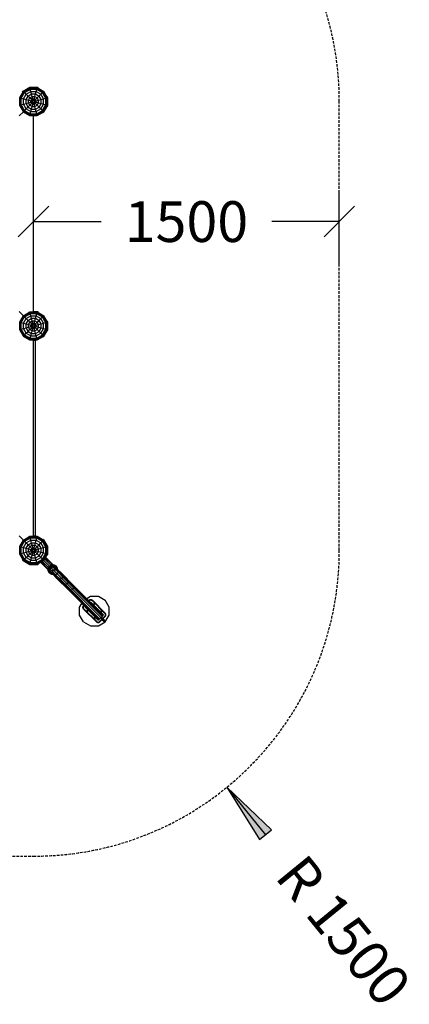
# Model space of a CAD drawing. Extents: x 0 to 29700, y 0 to 21000.
# Drawn here: x 17310 to 19221, y 7657 to 12484 of the extents above; entities that cross this region are included whole.
import ezdxf
from ezdxf.enums import TextEntityAlignment as Align

# ---------------------------------------------------------------- set-up
doc = ezdxf.new("R2010")
doc.units = 0
doc.linetypes.add('DASHED', pattern=[19.05, 12.7, -6.35])
for name, color, linetype in [('1', 7, 'Continuous'), ('BEMAßUNG', 7, 'Continuous'), ('FORMTEIL', 7, 'Continuous'), ('HILFSBAUTEIL', 7, 'Continuous'), ('PLATTE', 9, 'Continuous'), ('STAB', 7, 'Continuous')]:
    doc.layers.add(name, color=color, linetype=linetype)
doc.styles.add('ARIAL', font='arial.ttf')

# ---------------------------------------------------------------- blocks, each defined once
blk = doc.blocks.new('LONGARROW')
at = {"linetype": 'Continuous'}
blk.add_hatch(color=0, dxfattribs=at).paths.add_polyline_path([(0, 0), (50.8, -6.35), (50.8, 6.35)])
at = {"color": 0, "linetype": 'Continuous'}
blk.add_lwpolyline([(0, 0), (50.8, -6.35), (50.8, 6.35), (0, 0)], dxfattribs=at)
blk = doc.blocks.new('SLASH')
at = {"color": 0, "linetype": 'Continuous'}
blk.add_line((-12.7, -12.7), (12.7, 12.7), dxfattribs=at)

msp = doc.modelspace()

# ---------------------------------------------------------------- linework, layer by layer
at = {"layer": '1', "color": 5, "linetype": 'DASHED'}
msp.add_lwpolyline([(17377.7, 8383.1, 0.414213), (18877.7, 9883.1), (18877.7, 12083.1, 0.414213), (17377.7, 13583.1), (15177.7, 13583.1, 0.353431), (13711.2, 12398.5, 0.318527), (12707.7, 10983.1), (12707.7, 9883.1, 0.414215), (14207.7, 8383.1)], format="xyb", close=True, dxfattribs=at)
at = {"layer": 'BEMAßUNG', "color": 7, "linetype": 'Continuous'}
for p, q in [((18877.7, 11283.1), (18877.7, 11644.4)), ((17377.7, 11494.4), (17709.1, 11494.4)), ((18877.7, 11494.4), (18546.2, 11494.4)), ((18326, 8720.9), (18515.6, 8488.4))]:
    msp.add_line(p, q, dxfattribs=at)
at = {"layer": 'FORMTEIL'}
for p, q in [((17323.6, 12128.9), (17326.6, 12134.1)), ((17323.6, 12128.9), (17325, 12128.1)), ((17326.6, 12134.1), (17359, 12152.8)), ((17359, 12152.8), (17396.4, 12152.8)), ((17396.4, 12152.8), (17401.6, 12149.8)), ((17400.7, 12148.4), (17401.6, 12149.8)), ((17443, 12106.1), (17444.4, 12107)), ((17447.4, 12101.8), (17444.4, 12107)), ((17447.4, 12064.4), (17447.4, 12101.8)), ((17423.5, 12029), (17422.7, 12030.4)), ((17423.5, 12029), (17428.7, 12032)), ((17428.7, 12032), (17447.4, 12064.4)), ((17377.7, 11052.8), (17396.4, 11052.8)), ((17396.4, 11052.8), (17401.6, 11049.8)), ((17400.7, 11048.4), (17401.6, 11049.8)), ((17428.7, 10932), (17447.4, 10964.4)), ((17443, 11006.1), (17444.4, 11007)), ((17447.4, 11001.8), (17444.4, 11007)), ((17447.4, 10964.4), (17447.4, 11001.8)), ((17423.5, 10929), (17422.7, 10930.4)), ((17423.5, 10929), (17428.7, 10932)), ((17422.7, 9935.7), (17423.5, 9937.1)), ((17423.5, 9937.1), (17428.8, 9934.1)), ((17447.4, 9901.8), (17428.8, 9934.1)), ((17447.4, 9864.4), (17447.4, 9901.8)), ((17443, 9860), (17444.4, 9859.2)), ((17444.4, 9859.2), (17447.4, 9864.4)), ((17323.6, 9837.2), (17325, 9838)), ((17326.6, 9832), (17323.6, 9837.2)), ((17326.6, 9832), (17359, 9813.3)), ((17359, 9813.3), (17396.4, 9813.3)), ((17396.4, 9813.3), (17401.6, 9816.3)), ((17401.6, 9816.3), (17400.8, 9817.8)), ((17449.3, 9787.5), (17412.3, 9824.4)), ((17414.3, 9825.6), (17449.3, 9790.7)), ((17451.1, 9797.7), (17419.9, 9828.8)), ((17427.5, 9833.2), (17455.5, 9805.3)), ((17431.9, 9840.8), (17463.1, 9809.7)), ((17470.1, 9811.5), (17435.2, 9846.4)), ((17436.3, 9848.5), (17473.3, 9811.5)), ((17449.3, 9794.5), (17455.5, 9805.3)), ((17451.2, 9794), (17456.9, 9803.9)), ((17455.5, 9805.3), (17466.2, 9811.5)), ((17456, 9792.7), (17460.4, 9800.3)), ((17456.9, 9803.9), (17466.7, 9809.6)), ((17460.4, 9800.3), (17468, 9804.7)), ((17460.4, 9800.3), (17464, 9796.7)), ((17464, 9796.7), (17471.6, 9801.2)), ((17466.2, 9811.5), (17478.6, 9811.5)), ((17466.7, 9809.6), (17478.1, 9809.6)), ((17468, 9804.7), (17476.8, 9804.7)), ((17468, 9804.7), (17471.6, 9801.2)), ((17471.6, 9801.2), (17480.3, 9801.3)), ((17471.6, 9801.2), (17482.3, 9790.4)), ((17476.8, 9804.7), (17484.5, 9800.3)), ((17480.3, 9801.3), (17476.8, 9804.7)), ((17478.1, 9809.6), (17488, 9803.9)), ((17478.6, 9811.5), (17489.4, 9805.3)), ((17490.6, 9791), (17480.3, 9801.3)), ((17480.3, 9801.3), (17487.8, 9797)), ((17484.5, 9800.3), (17487.8, 9797)), ((17493.7, 9794), (17488, 9803.9)), ((17495.6, 9794.5), (17489.4, 9805.3)), ((17449.3, 9782.1), (17449.3, 9794.5)), ((17455.5, 9771.3), (17449.3, 9782.1)), ((17451.2, 9782.6), (17451.2, 9794)), ((17456.9, 9772.8), (17451.2, 9782.6)), ((17455.5, 9771.3), (17466.2, 9765.1)), ((17456, 9783.9), (17456, 9792.7)), ((17459.6, 9789.1), (17456, 9792.7)), ((17460.4, 9776.3), (17456, 9783.9)), ((17456, 9783.9), (17459.5, 9780.5)), ((17456.9, 9772.8), (17466.7, 9767.1)), ((17459.5, 9780.5), (17459.6, 9789.1)), ((17459.5, 9780.5), (17469.8, 9770.2)), ((17463.7, 9773), (17459.5, 9780.5)), ((17459.6, 9789.1), (17464, 9796.7)), ((17470.3, 9778.4), (17459.6, 9789.1)), ((17463.7, 9773), (17460.4, 9776.3)), ((17473.4, 9763.3), (17463.7, 9773)), ((17464, 9796.7), (17474.9, 9785.8)), ((17466.2, 9765.1), (17471.6, 9765.1)), ((17466.7, 9767.1), (17469.6, 9767.1)), ((17469.8, 9770.2), (17470.3, 9778.4)), ((17473.4, 9763.3), (17469.8, 9770.2)), ((17469.8, 9770.2), (17486.1, 9753.8)), ((17470.3, 9778.4), (17474.9, 9785.8)), ((17487.4, 9761.4), (17470.3, 9778.4)), ((17488.8, 9747.9), (17473.4, 9763.3)), ((17474.9, 9785.8), (17482.3, 9790.4)), ((17474.9, 9785.8), (17492.2, 9768.5)), ((17482.3, 9790.4), (17490.6, 9791)), ((17482.3, 9790.4), (17499.4, 9773.4)), ((17486.1, 9753.8), (17487.4, 9761.4)), ((17488.8, 9747.9), (17486.1, 9753.8)), ((17486.1, 9753.8), (17507.4, 9732.5)), ((17487.4, 9761.4), (17492.2, 9768.5)), ((17509.6, 9739.1), (17487.4, 9761.4)), ((17487.8, 9797), (17497.4, 9787.4)), ((17490.6, 9791), (17497.4, 9787.4)), ((17506.9, 9774.6), (17490.6, 9791)), ((17492.2, 9768.5), (17499.4, 9773.4)), ((17492.2, 9768.5), (17514.8, 9745.9)), ((17493.7, 9791.1), (17493.7, 9794)), ((17495.6, 9789.2), (17495.6, 9794.5)), ((17497.4, 9787.4), (17512.8, 9772)), ((17499.4, 9773.4), (17506.9, 9774.6)), ((17499.4, 9773.4), (17521.6, 9751.1)), ((17506.9, 9774.6), (17512.8, 9772)), ((17528.3, 9753.3), (17506.9, 9774.6)), ((17512.8, 9772), (17532.9, 9751.9)), ((17521.6, 9751.1), (17528.3, 9753.3)), ((17528.3, 9753.3), (17532.9, 9751.9)), ((17553.1, 9728.5), (17528.3, 9753.3)), ((17508.9, 9727.9), (17488.8, 9747.9)), ((17507.4, 9732.5), (17509.6, 9739.1)), ((17508.9, 9727.9), (17507.4, 9732.5)), ((17507.4, 9732.5), (17532.3, 9707.7)), ((17532.2, 9704.5), (17508.9, 9727.9)), ((17509.6, 9739.1), (17514.8, 9745.9)), ((17535.5, 9713.2), (17509.6, 9739.1)), ((17514.8, 9745.9), (17521.6, 9751.1)), ((17514.8, 9745.9), (17541.1, 9719.7)), ((17521.6, 9751.1), (17547.5, 9725.2)), ((17532.2, 9704.5), (17532.3, 9707.7)), ((17532.2, 9704.5), (17695.9, 9540.8)), ((17532.3, 9707.7), (17535.5, 9713.2)), ((17532.3, 9707.7), (17697.5, 9542.4)), ((17532.9, 9751.9), (17556.3, 9728.5)), ((17535.5, 9713.2), (17541.1, 9719.7)), ((17701.9, 9546.8), (17535.5, 9713.2)), ((17541.1, 9719.7), (17547.5, 9725.2)), ((17541.1, 9719.7), (17707.9, 9552.8)), ((17547.5, 9725.2), (17553.1, 9728.5)), ((17547.5, 9725.2), (17713.9, 9558.9)), ((17553.1, 9728.5), (17556.3, 9728.5)), ((17718.3, 9563.3), (17553.1, 9728.5)), ((17556.3, 9728.5), (17719.9, 9564.9)), ((17557.3, 9679.4), (17558.5, 9681.4)), ((17558.5, 9681.4), (17562.6, 9686.1)), ((17562.6, 9686.1), (17568.5, 9692.2)), ((17568.5, 9692.2), (17574.6, 9698.1)), ((17574.6, 9698.1), (17579.3, 9702.2)), ((17579.3, 9702.2), (17581.3, 9703.5)), ((17638.3, 9646.5), (17656.7, 9657.1)), ((17656.7, 9657.1), (17695.5, 9657.1)), ((17695.5, 9657.1), (17729.1, 9637.7)), ((17603.6, 9604.1), (17614.2, 9622.5)), ((17656.6, 9628.2), (17657.7, 9629.2)), ((17657.7, 9629.2), (17658.8, 9628.1)), ((17657.7, 9627.1), (17658.8, 9628.1)), ((17661.9, 9625), (17658.8, 9628.1)), ((17660.9, 9623.9), (17661.9, 9625)), ((17666.9, 9620), (17661.9, 9625)), ((17665.9, 9618.9), (17666.9, 9620)), ((17673.4, 9613.5), (17666.9, 9620)), ((17672.4, 9612.4), (17673.4, 9613.5)), ((17681, 9605.9), (17673.4, 9613.5)), ((17748.5, 9604.1), (17729.1, 9637.7)), ((17603.6, 9565.3), (17603.6, 9604.1)), ((17623, 9531.6), (17603.6, 9565.3)), ((17631.5, 9603.1), (17632.6, 9604.1)), ((17631.5, 9603.1), (17632.6, 9602)), ((17632.6, 9602), (17633.7, 9603)), ((17632.6, 9602), (17635.8, 9598.8)), ((17635.8, 9598.8), (17636.8, 9599.9)), ((17635.8, 9598.8), (17640.8, 9593.8)), ((17640.8, 9593.8), (17641.8, 9594.9)), ((17640.8, 9593.8), (17647.3, 9587.3)), ((17647.3, 9587.3), (17648.3, 9588.4)), ((17647.3, 9587.3), (17654.9, 9579.7)), ((17654.9, 9579.7), (17655.9, 9580.8)), ((17654.9, 9579.7), (17663, 9571.6)), ((17658.4, 9576.2), (17659.5, 9577.2)), ((17659, 9575.6), (17660.1, 9576.6)), ((17663, 9571.6), (17664.1, 9572.6)), ((17671.1, 9563.4), (17663, 9571.6)), ((17667, 9567.6), (17668, 9568.7)), ((17667.6, 9567), (17668.7, 9568.1)), ((17671.1, 9563.4), (17672.2, 9564.5)), ((17678.7, 9555.9), (17671.1, 9563.4)), ((17680, 9604.8), (17681, 9605.9)), ((17689.2, 9597.8), (17681, 9605.9)), ((17683.5, 9601.3), (17684.6, 9602.3)), ((17684.1, 9600.7), (17685.2, 9601.7)), ((17688.1, 9596.7), (17689.2, 9597.8)), ((17697.3, 9589.6), (17689.2, 9597.8)), ((17692.1, 9592.7), (17693.1, 9593.8)), ((17692.7, 9592.1), (17693.8, 9593.2)), ((17696.2, 9588.5), (17697.3, 9589.6)), ((17704.9, 9582), (17697.3, 9589.6)), ((17703.8, 9581), (17704.9, 9582)), ((17711.4, 9575.5), (17704.9, 9582)), ((17710.4, 9574.4), (17711.4, 9575.5)), ((17716.4, 9570.5), (17711.4, 9575.5)), ((17713.9, 9558.9), (17718.3, 9563.3)), ((17715.4, 9569.4), (17716.4, 9570.5)), ((17719.6, 9567.4), (17716.4, 9570.5)), ((17718.3, 9563.3), (17719.9, 9564.9)), ((17718.5, 9566.3), (17719.6, 9567.4)), ((17720.6, 9566.3), (17719.6, 9567.4)), ((17719.6, 9565.2), (17720.6, 9566.3)), ((17729.1, 9531.6), (17748.5, 9565.3)), ((17748.5, 9565.3), (17748.5, 9604.1)), ((17623, 9531.6), (17656.7, 9512.2)), ((17656.7, 9512.2), (17695.5, 9512.2)), ((17678.7, 9555.9), (17679.8, 9556.9)), ((17685.3, 9549.3), (17678.7, 9555.9)), ((17685.3, 9549.3), (17686.3, 9550.4)), ((17690.3, 9544.3), (17685.3, 9549.3)), ((17690.3, 9544.3), (17691.3, 9545.4)), ((17693.4, 9541.2), (17690.3, 9544.3)), ((17693.4, 9541.2), (17694.5, 9542.3)), ((17694.5, 9540.1), (17693.4, 9541.2)), ((17694.5, 9540.1), (17695.5, 9541.2)), ((17695.5, 9512.2), (17729.1, 9531.6)), ((17695.9, 9540.8), (17697.5, 9542.4)), ((17697.5, 9542.4), (17701.9, 9546.8)), ((17701.9, 9546.8), (17707.9, 9552.8)), ((17707.9, 9552.8), (17713.9, 9558.9)), ((17709.5, 9551.3), (17712.7, 9548.1)), ((17722, 9533.4), (17713.3, 9542)), ((17714.4, 9543.1), (17725, 9532.4)), ((17716, 9544.7), (17727.5, 9533.3)), ((17717.7, 9546.4), (17728.4, 9535.7)), ((17727.4, 9538.8), (17718.7, 9547.4)), ((17722, 9533.4), (17725, 9532.4)), ((17725, 9532.4), (17727.5, 9533.3)), ((17728.4, 9535.7), (17727.4, 9538.8)), ((17727.5, 9533.3), (17728.4, 9535.7))]:
    msp.add_line(p, q, dxfattribs=at)
at = {"layer": 'HILFSBAUTEIL'}
for p, q in [((17619.9, 9606.2), (17621.1, 9609.1)), ((17621.1, 9609.1), (17623.1, 9611.5)), ((17621.9, 9605.6), (17622.9, 9608.1)), ((17622.9, 9608.1), (17624.5, 9610.1)), ((17623.1, 9611.5), (17624.1, 9612.6)), ((17624.5, 9610.1), (17625.5, 9611.2)), ((17648.2, 9636.6), (17649.2, 9637.7)), ((17649.2, 9637.7), (17651.7, 9639.6)), ((17649.6, 9635.2), (17650.6, 9636.3)), ((17650.6, 9636.3), (17652.7, 9637.9)), ((17651.7, 9639.6), (17654.6, 9640.8)), ((17652.7, 9637.9), (17655.1, 9638.9)), ((17654.6, 9640.8), (17657.7, 9641.2)), ((17655.1, 9638.9), (17657.7, 9639.2)), ((17657.7, 9641.2), (17660.8, 9640.8)), ((17657.7, 9639.2), (17660.3, 9638.9)), ((17660.3, 9638.9), (17662.7, 9637.9)), ((17660.8, 9640.8), (17663.7, 9639.6)), ((17662.7, 9637.9), (17664.8, 9636.3)), ((17663.7, 9639.6), (17666.2, 9637.7)), ((17664.8, 9636.3), (17727.7, 9573.4)), ((17666.2, 9637.7), (17729.1, 9574.8)), ((17672.8, 9619.5), (17673.4, 9620.6)), ((17672.8, 9618.4), (17672.8, 9619.5)), ((17673.4, 9617.4), (17672.8, 9618.4)), ((17673.4, 9620.6), (17674.4, 9621.1)), ((17673.4, 9617.4), (17674.4, 9616.8)), ((17674.4, 9621.1), (17675.6, 9621.1)), ((17674.4, 9616.8), (17675.6, 9616.8)), ((17675.6, 9621.1), (17676.6, 9620.6)), ((17675.6, 9616.8), (17676.6, 9617.4)), ((17677.2, 9619.5), (17676.6, 9620.6)), ((17676.6, 9617.4), (17677.2, 9618.4)), ((17677.2, 9618.4), (17677.2, 9619.5)), ((17619.5, 9603.1), (17619.9, 9606.2)), ((17619.9, 9599.9), (17619.5, 9603.1)), ((17621.1, 9597.1), (17619.9, 9599.9)), ((17623.1, 9594.6), (17621.1, 9597.1)), ((17621.5, 9603.1), (17621.9, 9605.6)), ((17621.9, 9600.5), (17621.5, 9603.1)), ((17622.9, 9598.1), (17621.9, 9600.5)), ((17624.5, 9596), (17622.9, 9598.1)), ((17623.1, 9594.6), (17686, 9531.6)), ((17624.5, 9596), (17687.4, 9533.1)), ((17639.6, 9586.3), (17640.2, 9587.3)), ((17639.6, 9585.1), (17639.6, 9586.3)), ((17640.2, 9584.1), (17639.6, 9585.1)), ((17640.2, 9587.3), (17641.2, 9587.9)), ((17640.2, 9584.1), (17641.2, 9583.6)), ((17641.2, 9587.9), (17642.4, 9587.9)), ((17641.2, 9583.6), (17642.4, 9583.6)), ((17642.4, 9587.9), (17643.4, 9587.3)), ((17642.4, 9583.6), (17643.4, 9584.1)), ((17644, 9586.3), (17643.4, 9587.3)), ((17643.4, 9584.1), (17644, 9585.1)), ((17644, 9585.1), (17644, 9586.3)), ((17701.5, 9533.1), (17727.7, 9559.2)), ((17708.2, 9584.2), (17708.8, 9585.2)), ((17708.2, 9583), (17708.2, 9584.2)), ((17708.8, 9582), (17708.2, 9583)), ((17708.8, 9585.2), (17709.8, 9585.8)), ((17708.8, 9582), (17709.8, 9581.4)), ((17709.8, 9585.8), (17711, 9585.8)), ((17709.8, 9581.4), (17711, 9581.4)), ((17711, 9585.8), (17712, 9585.2)), ((17711, 9581.4), (17712, 9582)), ((17712.6, 9584.2), (17712, 9585.2)), ((17712, 9582), (17712.6, 9583)), ((17712.6, 9583), (17712.6, 9584.2)), ((17729.3, 9571.3), (17727.7, 9573.4)), ((17727.7, 9559.2), (17729.3, 9561.3)), ((17731, 9572.3), (17729.1, 9574.8)), ((17729.1, 9557.8), (17731, 9560.3)), ((17730.3, 9568.9), (17729.3, 9571.3)), ((17729.3, 9561.3), (17730.3, 9563.7)), ((17730.6, 9566.3), (17730.3, 9568.9)), ((17730.3, 9563.7), (17730.6, 9566.3)), ((17732.2, 9569.4), (17731, 9572.3)), ((17731, 9560.3), (17732.2, 9563.2)), ((17732.6, 9566.3), (17732.2, 9569.4)), ((17732.2, 9563.2), (17732.6, 9566.3)), ((17675, 9551), (17675.6, 9552)), ((17675, 9549.8), (17675, 9551)), ((17675.6, 9548.8), (17675, 9549.8)), ((17675.6, 9552), (17676.6, 9552.5)), ((17675.6, 9548.8), (17676.6, 9548.2)), ((17676.6, 9552.5), (17677.7, 9552.5)), ((17676.6, 9548.2), (17677.7, 9548.2)), ((17677.7, 9552.5), (17678.7, 9552)), ((17677.7, 9548.2), (17678.7, 9548.8)), ((17679.3, 9551), (17678.7, 9552)), ((17678.7, 9548.8), (17679.3, 9549.8)), ((17679.3, 9549.8), (17679.3, 9551)), ((17686, 9531.6), (17688.5, 9529.7)), ((17687.4, 9533.1), (17689.5, 9531.5)), ((17688.5, 9529.7), (17691.4, 9528.5)), ((17689.5, 9531.5), (17691.9, 9530.5)), ((17691.4, 9528.5), (17694.5, 9528.1)), ((17691.9, 9530.5), (17694.5, 9530.1)), ((17694.5, 9530.1), (17697.1, 9530.5)), ((17694.5, 9528.1), (17697.6, 9528.5)), ((17697.1, 9530.5), (17699.5, 9531.5)), ((17697.6, 9528.5), (17700.5, 9529.7)), ((17699.5, 9531.5), (17701.5, 9533.1)), ((17700.5, 9529.7), (17703, 9531.6)), ((17703, 9531.6), (17729.1, 9557.8)), ((17708.9, 9550.3), (17709.5, 9551.3)), ((17708.9, 9549.1), (17708.9, 9550.3)), ((17709.5, 9548.1), (17708.9, 9549.1)), ((17709.5, 9551.3), (17710.5, 9551.8)), ((17709.5, 9548.1), (17710.5, 9547.5)), ((17710.5, 9551.8), (17711.7, 9551.8)), ((17710.5, 9547.5), (17711.7, 9547.5)), ((17711.7, 9551.8), (17712.7, 9551.3)), ((17711.7, 9547.5), (17712.7, 9548.1)), ((17713.3, 9550.3), (17712.7, 9551.3)), ((17712.7, 9548.1), (17713.3, 9549.1)), ((17713.3, 9549.1), (17713.3, 9550.3))]:
    msp.add_line(p, q, dxfattribs=at)
at = {"layer": 'PLATTE', "color": 94}
for p, q in [((17377.7, 10913.1), (17387.7, 10913.1)), ((17387.7, 9953.1), (17387.7, 10913.1)), ((17377.7, 9953.1), (17387.7, 9953.1))]:
    msp.add_line(p, q, dxfattribs=at)
at = {"layer": 'STAB'}
for p, q in [((17309.6, 12101.3), (17327.8, 12132.9)), ((17310.1, 12101.2), (17328.2, 12132.6)), ((17311.6, 12100.8), (17329.3, 12131.4)), ((17314.1, 12100.1), (17331.1, 12129.6)), ((17317.3, 12099.3), (17333.5, 12127.3)), ((17327.8, 12132.9), (17359.4, 12151.2)), ((17328.2, 12132.6), (17327.8, 12132.9)), ((17328.2, 12132.6), (17359.6, 12150.7)), ((17329.3, 12131.4), (17328.2, 12132.6)), ((17328.9, 12096.2), (17341.9, 12118.8)), ((17329.3, 12131.4), (17360, 12149.1)), ((17331.1, 12129.6), (17329.3, 12131.4)), ((17331.1, 12129.6), (17360.7, 12146.6)), ((17333.5, 12127.3), (17331.1, 12129.6)), ((17333.5, 12127.3), (17361.5, 12143.4)), ((17341.9, 12118.8), (17333.5, 12127.3)), ((17341.9, 12118.8), (17364.6, 12131.9)), ((17350.6, 12110.2), (17341.9, 12118.8)), ((17350.6, 12110.2), (17367.8, 12120.1)), ((17359.6, 12150.7), (17359.4, 12151.2)), ((17359.4, 12151.2), (17395.9, 12151.2)), ((17360, 12149.1), (17359.6, 12150.7)), ((17359.6, 12150.7), (17395.8, 12150.7)), ((17360.7, 12146.6), (17360, 12149.1)), ((17360, 12149.1), (17395.4, 12149.1)), ((17361.5, 12143.4), (17360.7, 12146.6)), ((17360.7, 12146.6), (17394.7, 12146.6)), ((17364.6, 12131.9), (17361.5, 12143.4)), ((17361.5, 12143.4), (17393.9, 12143.4)), ((17367.8, 12120.1), (17364.6, 12131.9)), ((17364.6, 12131.9), (17390.8, 12131.9)), ((17371, 12108), (17367.8, 12120.1)), ((17367.8, 12120.1), (17387.6, 12120.1)), ((17384.4, 12108), (17387.6, 12120.1)), ((17387.6, 12120.1), (17390.8, 12131.9)), ((17387.6, 12120.1), (17404.8, 12110.2)), ((17390.8, 12131.9), (17393.9, 12143.4)), ((17390.8, 12131.9), (17413.4, 12118.8)), ((17393.9, 12143.4), (17394.7, 12146.6)), ((17393.9, 12143.4), (17421.9, 12127.3)), ((17394.7, 12146.6), (17395.4, 12149.1)), ((17394.7, 12146.6), (17424.2, 12129.6)), ((17395.4, 12149.1), (17395.8, 12150.7)), ((17395.4, 12149.1), (17426, 12131.4)), ((17395.8, 12150.7), (17395.9, 12151.2)), ((17395.8, 12150.7), (17427.2, 12132.6)), ((17395.9, 12151.2), (17427.5, 12132.9)), ((17395.9, 12101.3), (17413.4, 12118.8)), ((17413.4, 12118.8), (17421.9, 12127.3)), ((17426.5, 12096.2), (17413.4, 12118.8)), ((17421.9, 12127.3), (17424.2, 12129.6)), ((17438, 12099.3), (17421.9, 12127.3)), ((17424.2, 12129.6), (17426, 12131.4)), ((17441.2, 12100.1), (17424.2, 12129.6)), ((17426, 12131.4), (17427.2, 12132.6)), ((17443.7, 12100.8), (17426, 12131.4)), ((17427.2, 12132.6), (17427.5, 12132.9)), ((17445.3, 12101.2), (17427.2, 12132.6)), ((17445.8, 12101.3), (17427.5, 12132.9)), ((17309.6, 12064.8), (17309.6, 12101.3)), ((17309.6, 12101.3), (17310.1, 12101.2)), ((17310.1, 12101.2), (17311.6, 12100.8)), ((17310.1, 12065), (17310.1, 12101.2)), ((17311.6, 12100.8), (17314.1, 12100.1)), ((17311.6, 12065.4), (17311.6, 12100.8)), ((17314.1, 12100.1), (17317.3, 12099.3)), ((17314.1, 12066), (17314.1, 12100.1)), ((17317.3, 12066.9), (17317.3, 12099.3)), ((17317.3, 12099.3), (17328.9, 12096.2)), ((17317.3, 12066.9), (17328.9, 12070)), ((17328.9, 12070), (17328.9, 12096.2)), ((17328.9, 12096.2), (17340.7, 12093)), ((17328.9, 12070), (17340.7, 12073.2)), ((17342, 12047.3), (17328.9, 12070)), ((17340.7, 12093), (17350.6, 12110.2)), ((17340.7, 12093), (17352.8, 12089.7)), ((17340.7, 12073.2), (17340.7, 12093)), ((17340.7, 12073.2), (17352.8, 12076.4)), ((17350.6, 12056), (17340.7, 12073.2)), ((17359.5, 12101.3), (17350.6, 12110.2)), ((17352.8, 12089.7), (17359.5, 12101.3)), ((17352.8, 12076.4), (17352.8, 12089.7)), ((17352.8, 12089.7), (17365.1, 12086.5)), ((17352.8, 12076.4), (17365.1, 12079.7)), ((17359.5, 12064.9), (17352.8, 12076.4)), ((17359.5, 12101.3), (17371, 12108)), ((17368.5, 12092.3), (17359.5, 12101.3)), ((17359.5, 12064.9), (17374.1, 12079.5)), ((17365.1, 12086.5), (17368.5, 12092.3)), ((17365.1, 12079.7), (17365.1, 12086.5)), ((17365.1, 12086.5), (17372.8, 12084.4)), ((17365.1, 12079.7), (17372.8, 12081.8)), ((17368.5, 12073.9), (17365.1, 12079.7)), ((17368.5, 12092.3), (17374.3, 12095.7)), ((17374.1, 12086.6), (17368.5, 12092.3)), ((17368.5, 12073.9), (17374.3, 12070.5)), ((17374.3, 12095.7), (17371, 12108)), ((17371, 12108), (17384.4, 12108)), ((17371, 12058.2), (17374.3, 12070.5)), ((17372.8, 12084.4), (17374.1, 12086.6)), ((17372.8, 12081.8), (17372.8, 12084.4)), ((17374.1, 12079.5), (17372.8, 12081.8)), ((17374.1, 12086.6), (17376.4, 12087.9)), ((17374.1, 12079.5), (17376.4, 12078.2)), ((17376.4, 12087.9), (17374.3, 12095.7)), ((17374.3, 12095.7), (17381.1, 12095.7)), ((17374.3, 12070.5), (17376.4, 12078.2)), ((17374.3, 12070.5), (17381.1, 12070.5)), ((17376.4, 12087.9), (17379, 12087.9)), ((17376.4, 12078.2), (17379, 12078.2)), ((17379, 12087.9), (17381.1, 12095.7)), ((17379, 12087.9), (17381.2, 12086.6)), ((17379, 12078.2), (17381.2, 12079.5)), ((17381.1, 12070.5), (17379, 12078.2)), ((17381.1, 12095.7), (17384.4, 12108)), ((17381.1, 12095.7), (17386.9, 12092.3)), ((17381.1, 12070.5), (17386.9, 12073.9)), ((17384.4, 12058.2), (17381.1, 12070.5)), ((17381.2, 12086.6), (17395.9, 12101.3)), ((17382.5, 12084.4), (17381.2, 12086.6)), ((17381.2, 12079.5), (17382.5, 12081.8)), ((17386.9, 12073.9), (17381.2, 12079.5)), ((17382.5, 12084.4), (17390.3, 12086.5)), ((17382.5, 12081.8), (17382.5, 12084.4)), ((17382.5, 12081.8), (17390.3, 12079.7)), ((17384.4, 12108), (17395.9, 12101.3)), ((17390.3, 12086.5), (17386.9, 12092.3)), ((17386.9, 12073.9), (17390.3, 12079.7)), ((17395.9, 12064.9), (17386.9, 12073.9)), ((17390.3, 12086.5), (17402.6, 12089.7)), ((17390.3, 12079.7), (17390.3, 12086.5)), ((17390.3, 12079.7), (17402.6, 12076.4)), ((17402.6, 12089.7), (17395.9, 12101.3)), ((17395.9, 12064.9), (17402.6, 12076.4)), ((17402.6, 12089.7), (17414.7, 12093)), ((17402.6, 12076.4), (17402.6, 12089.7)), ((17402.6, 12076.4), (17414.7, 12073.2)), ((17414.7, 12093), (17404.8, 12110.2)), ((17404.8, 12056), (17414.7, 12073.2)), ((17413.4, 12047.3), (17426.5, 12070)), ((17414.7, 12093), (17426.5, 12096.2)), ((17414.7, 12073.2), (17414.7, 12093)), ((17414.7, 12073.2), (17426.5, 12070)), ((17426.5, 12096.2), (17438, 12099.3)), ((17426.5, 12070), (17426.5, 12096.2)), ((17426.5, 12070), (17438, 12066.9)), ((17438, 12099.3), (17441.2, 12100.1)), ((17438, 12066.9), (17438, 12099.3)), ((17441.2, 12100.1), (17443.7, 12100.8)), ((17441.2, 12066), (17441.2, 12100.1)), ((17443.7, 12100.8), (17445.3, 12101.2)), ((17443.7, 12065.4), (17443.7, 12100.8)), ((17445.3, 12101.2), (17445.8, 12101.3)), ((17445.3, 12065), (17445.3, 12101.2)), ((17445.8, 12064.8), (17445.8, 12101.3)), ((17309.6, 12064.8), (17310.1, 12065)), ((17327.8, 12033.2), (17309.6, 12064.8)), ((17310.1, 12065), (17311.6, 12065.4)), ((17328.2, 12033.6), (17310.1, 12065)), ((17311.6, 12065.4), (17314.1, 12066)), ((17329.3, 12034.7), (17311.6, 12065.4)), ((17314.1, 12066), (17317.3, 12066.9)), ((17331.2, 12036.5), (17314.1, 12066)), ((17333.5, 12038.9), (17317.3, 12066.9)), ((17327.8, 12033.2), (17328.2, 12033.6)), ((17327.8, 12033.2), (17359.4, 12015)), ((17328.2, 12033.6), (17329.3, 12034.7)), ((17328.2, 12033.6), (17359.6, 12015.5)), ((17329.3, 12034.7), (17331.2, 12036.5)), ((17329.3, 12034.7), (17360, 12017)), ((17331.2, 12036.5), (17333.5, 12038.9)), ((17331.2, 12036.5), (17360.7, 12019.5)), ((17333.5, 12038.9), (17342, 12047.3)), ((17333.5, 12038.9), (17361.5, 12022.7)), ((17342, 12047.3), (17359.5, 12064.9)), ((17342, 12047.3), (17364.6, 12034.3)), ((17350.6, 12056), (17367.8, 12046.1)), ((17359.5, 12064.9), (17371, 12058.2)), ((17360.7, 12019.5), (17361.5, 12022.7)), ((17361.5, 12022.7), (17364.6, 12034.3)), ((17361.5, 12022.7), (17393.9, 12022.7)), ((17364.6, 12034.3), (17367.8, 12046.1)), ((17364.6, 12034.3), (17390.8, 12034.3)), ((17367.8, 12046.1), (17371, 12058.2)), ((17367.8, 12046.1), (17387.6, 12046.1)), ((17371, 12058.2), (17384.4, 12058.2)), ((17384.4, 12058.2), (17395.9, 12064.9)), ((17387.6, 12046.1), (17384.4, 12058.2)), ((17387.6, 12046.1), (17404.8, 12056)), ((17390.8, 12034.3), (17387.6, 12046.1)), ((17390.8, 12034.3), (17413.4, 12047.3)), ((17393.9, 12022.7), (17390.8, 12034.3)), ((17393.9, 12022.7), (17421.9, 12038.9)), ((17394.7, 12019.5), (17393.9, 12022.7)), ((17394.7, 12019.5), (17424.2, 12036.5)), ((17395.4, 12017), (17426, 12034.7)), ((17395.8, 12015.5), (17427.2, 12033.6)), ((17404.8, 12056), (17395.9, 12064.9)), ((17395.9, 12015), (17427.5, 12033.2)), ((17413.4, 12047.3), (17404.8, 12056)), ((17421.9, 12038.9), (17413.4, 12047.3)), ((17421.9, 12038.9), (17438, 12066.9)), ((17424.2, 12036.5), (17421.9, 12038.9)), ((17424.2, 12036.5), (17441.2, 12066)), ((17426, 12034.7), (17424.2, 12036.5)), ((17426, 12034.7), (17443.7, 12065.4)), ((17427.2, 12033.6), (17426, 12034.7)), ((17427.2, 12033.6), (17445.3, 12065)), ((17427.5, 12033.2), (17427.2, 12033.6)), ((17427.5, 12033.2), (17445.8, 12064.8)), ((17438, 12066.9), (17441.2, 12066)), ((17441.2, 12066), (17443.7, 12065.4)), ((17443.7, 12065.4), (17445.3, 12065)), ((17445.3, 12065), (17445.8, 12064.8)), ((17359.4, 12015), (17359.6, 12015.5)), ((17359.4, 12015), (17395.9, 12015)), ((17359.6, 12015.5), (17360, 12017)), ((17359.6, 12015.5), (17395.8, 12015.5)), ((17360, 12017), (17360.7, 12019.5)), ((17360, 12017), (17395.4, 12017)), ((17360.7, 12019.5), (17394.7, 12019.5)), ((17395.4, 12017), (17394.7, 12019.5)), ((17395.8, 12015.5), (17395.4, 12017)), ((17395.9, 12015), (17395.8, 12015.5)), ((17309.6, 11001.3), (17327.8, 11032.9)), ((17310.1, 11001.2), (17328.2, 11032.5)), ((17311.6, 11000.8), (17329.3, 11031.4)), ((17314.1, 11000.1), (17331.1, 11029.6)), ((17317.3, 10999.2), (17333.5, 11027.3)), ((17327.8, 11032.9), (17359.4, 11051.2)), ((17328.2, 11032.5), (17327.8, 11032.9)), ((17328.2, 11032.5), (17359.6, 11050.7)), ((17329.3, 11031.4), (17328.2, 11032.5)), ((17328.9, 10996.2), (17341.9, 11018.8)), ((17329.3, 11031.4), (17360, 11049.1)), ((17331.1, 11029.6), (17329.3, 11031.4)), ((17331.1, 11029.6), (17360.7, 11046.6)), ((17333.5, 11027.3), (17331.1, 11029.6)), ((17333.5, 11027.3), (17361.5, 11043.4)), ((17341.9, 11018.8), (17333.5, 11027.3)), ((17340.7, 10993), (17350.6, 11010.2)), ((17341.9, 11018.8), (17364.6, 11031.9)), ((17350.6, 11010.2), (17341.9, 11018.8)), ((17350.6, 11010.2), (17367.8, 11020.1)), ((17359.5, 11001.3), (17350.6, 11010.2)), ((17359.6, 11050.7), (17359.4, 11051.2)), ((17359.4, 11051.2), (17395.9, 11051.2)), ((17359.5, 11001.3), (17371, 11008)), ((17360, 11049.1), (17359.6, 11050.7)), ((17359.6, 11050.7), (17395.8, 11050.7)), ((17360.7, 11046.6), (17360, 11049.1)), ((17360, 11049.1), (17395.4, 11049.1)), ((17361.5, 11043.4), (17360.7, 11046.6)), ((17360.7, 11046.6), (17394.7, 11046.6)), ((17364.6, 11031.9), (17361.5, 11043.4)), ((17361.5, 11043.4), (17393.9, 11043.4)), ((17367.8, 11020.1), (17364.6, 11031.9)), ((17364.6, 11031.9), (17390.8, 11031.9)), ((17371, 11008), (17367.8, 11020.1)), ((17367.8, 11020.1), (17387.6, 11020.1)), ((17374.3, 10995.7), (17371, 11008)), ((17371, 11008), (17384.4, 11008)), ((17381.1, 10995.7), (17384.4, 11008)), ((17384.4, 11008), (17387.6, 11020.1)), ((17384.4, 11008), (17395.9, 11001.3)), ((17387.6, 11020.1), (17390.8, 11031.9)), ((17387.6, 11020.1), (17404.8, 11010.2)), ((17390.8, 11031.9), (17393.9, 11043.4)), ((17390.8, 11031.9), (17413.4, 11018.8)), ((17393.9, 11043.4), (17394.7, 11046.6)), ((17393.9, 11043.4), (17421.9, 11027.3)), ((17394.7, 11046.6), (17395.4, 11049.1)), ((17394.7, 11046.6), (17424.2, 11029.6)), ((17395.4, 11049.1), (17395.8, 11050.7)), ((17395.4, 11049.1), (17426, 11031.4)), ((17395.8, 11050.7), (17395.9, 11051.2)), ((17395.8, 11050.7), (17427.2, 11032.5)), ((17395.9, 11051.2), (17427.5, 11032.9)), ((17395.9, 11001.3), (17404.8, 11010.2)), ((17404.8, 11010.2), (17413.4, 11018.8)), ((17414.7, 10993), (17404.8, 11010.2)), ((17413.4, 11018.8), (17421.9, 11027.3)), ((17426.5, 10996.2), (17413.4, 11018.8)), ((17421.9, 11027.3), (17424.2, 11029.6)), ((17438, 10999.2), (17421.9, 11027.3)), ((17424.2, 11029.6), (17426, 11031.4)), ((17441.2, 11000.1), (17424.2, 11029.6)), ((17426, 11031.4), (17427.2, 11032.5)), ((17443.7, 11000.8), (17426, 11031.4)), ((17427.2, 11032.5), (17427.5, 11032.9)), ((17445.3, 11001.2), (17427.2, 11032.5)), ((17445.8, 11001.3), (17427.5, 11032.9)), ((17309.6, 10964.8), (17309.6, 11001.3)), ((17309.6, 11001.3), (17310.1, 11001.2)), ((17309.6, 10964.8), (17310.1, 10965)), ((17327.8, 10933.2), (17309.6, 10964.8)), ((17310.1, 10965), (17310.1, 11001.2)), ((17310.1, 11001.2), (17311.6, 11000.8)), ((17310.1, 10965), (17311.6, 10965.4)), ((17328.2, 10933.6), (17310.1, 10965)), ((17311.6, 10965.4), (17311.6, 11000.8)), ((17311.6, 11000.8), (17314.1, 11000.1)), ((17311.6, 10965.4), (17314.1, 10966)), ((17329.3, 10934.7), (17311.6, 10965.4)), ((17314.1, 10966), (17314.1, 11000.1)), ((17314.1, 11000.1), (17317.3, 10999.2)), ((17314.1, 10966), (17317.3, 10966.9)), ((17331.2, 10936.5), (17314.1, 10966)), ((17317.3, 10966.9), (17317.3, 10999.2)), ((17317.3, 10999.2), (17328.9, 10996.2)), ((17317.3, 10966.9), (17328.9, 10970)), ((17333.5, 10938.9), (17317.3, 10966.9)), ((17328.9, 10970), (17328.9, 10996.2)), ((17328.9, 10996.2), (17340.7, 10993)), ((17328.9, 10970), (17340.7, 10973.2)), ((17342, 10947.3), (17328.9, 10970)), ((17340.7, 10973.2), (17340.7, 10993)), ((17340.7, 10993), (17352.8, 10989.7)), ((17340.7, 10973.2), (17352.8, 10976.4)), ((17350.6, 10956), (17340.7, 10973.2)), ((17350.6, 10956), (17359.5, 10964.8)), ((17352.8, 10989.7), (17359.5, 11001.3)), ((17352.8, 10976.4), (17352.8, 10989.7)), ((17352.8, 10989.7), (17365.1, 10986.4)), ((17352.8, 10976.4), (17365.1, 10979.7)), ((17359.5, 10964.8), (17352.8, 10976.4)), ((17368.5, 10992.3), (17359.5, 11001.3)), ((17359.5, 10964.8), (17368.5, 10973.9)), ((17359.5, 10964.8), (17371, 10958.2)), ((17365.1, 10986.4), (17368.5, 10992.3)), ((17365.1, 10979.7), (17365.1, 10986.4)), ((17365.1, 10986.4), (17372.8, 10984.4)), ((17365.1, 10979.7), (17372.8, 10981.8)), ((17368.5, 10973.9), (17365.1, 10979.7)), ((17368.5, 10992.3), (17374.3, 10995.7)), ((17374.1, 10986.6), (17368.5, 10992.3)), ((17368.5, 10973.9), (17374.1, 10979.5)), ((17368.5, 10973.9), (17374.3, 10970.5)), ((17371, 10958.2), (17374.3, 10970.5)), ((17372.8, 10984.4), (17374.1, 10986.6)), ((17372.8, 10981.8), (17372.8, 10984.4)), ((17374.1, 10979.5), (17372.8, 10981.8)), ((17374.1, 10986.6), (17376.4, 10987.9)), ((17374.1, 10979.5), (17376.4, 10978.2)), ((17376.4, 10987.9), (17374.3, 10995.7)), ((17374.3, 10995.7), (17381.1, 10995.7)), ((17374.3, 10970.5), (17376.4, 10978.2)), ((17374.3, 10970.5), (17381.1, 10970.5)), ((17376.4, 10987.9), (17379, 10987.9)), ((17376.4, 10978.2), (17379, 10978.2)), ((17379, 10987.9), (17381.1, 10995.7)), ((17379, 10987.9), (17381.2, 10986.6)), ((17379, 10978.2), (17381.2, 10979.5)), ((17381.1, 10970.5), (17379, 10978.2)), ((17381.1, 10995.7), (17386.9, 10992.3)), ((17381.1, 10970.5), (17386.9, 10973.9)), ((17384.4, 10958.2), (17381.1, 10970.5)), ((17381.2, 10986.6), (17386.9, 10992.3)), ((17382.5, 10984.4), (17381.2, 10986.6)), ((17381.2, 10979.5), (17382.5, 10981.8)), ((17386.9, 10973.9), (17381.2, 10979.5)), ((17382.5, 10984.4), (17390.3, 10986.4)), ((17382.5, 10981.8), (17382.5, 10984.4)), ((17382.5, 10981.8), (17390.3, 10979.7)), ((17384.4, 10958.2), (17395.9, 10964.8)), ((17386.9, 10992.3), (17395.9, 11001.3)), ((17390.3, 10986.4), (17386.9, 10992.3)), ((17386.9, 10973.9), (17390.3, 10979.7)), ((17395.9, 10964.8), (17386.9, 10973.9)), ((17390.3, 10986.4), (17402.6, 10989.7)), ((17390.3, 10979.7), (17390.3, 10986.4)), ((17390.3, 10979.7), (17402.6, 10976.4)), ((17402.6, 10989.7), (17395.9, 11001.3)), ((17395.9, 10964.8), (17402.6, 10976.4)), ((17404.8, 10956), (17395.9, 10964.8)), ((17402.6, 10989.7), (17414.7, 10993)), ((17402.6, 10976.4), (17402.6, 10989.7)), ((17402.6, 10976.4), (17414.7, 10973.2)), ((17404.8, 10956), (17414.7, 10973.2)), ((17413.4, 10947.3), (17426.5, 10970)), ((17414.7, 10993), (17426.5, 10996.2)), ((17414.7, 10973.2), (17414.7, 10993)), ((17414.7, 10973.2), (17426.5, 10970)), ((17421.9, 10938.9), (17438, 10966.9)), ((17424.2, 10936.5), (17441.2, 10966)), ((17426, 10934.7), (17443.7, 10965.4)), ((17426.5, 10996.2), (17438, 10999.2)), ((17426.5, 10970), (17426.5, 10996.2)), ((17426.5, 10970), (17438, 10966.9)), ((17427.2, 10933.6), (17445.3, 10965)), ((17427.5, 10933.2), (17445.8, 10964.8)), ((17438, 10999.2), (17441.2, 11000.1)), ((17438, 10966.9), (17438, 10999.2)), ((17438, 10966.9), (17441.2, 10966)), ((17441.2, 11000.1), (17443.7, 11000.8)), ((17441.2, 10966), (17441.2, 11000.1)), ((17441.2, 10966), (17443.7, 10965.4)), ((17443.7, 11000.8), (17445.3, 11001.2)), ((17443.7, 10965.4), (17443.7, 11000.8)), ((17443.7, 10965.4), (17445.3, 10965)), ((17445.3, 11001.2), (17445.8, 11001.3)), ((17445.3, 10965), (17445.3, 11001.2)), ((17445.3, 10965), (17445.8, 10964.8)), ((17445.8, 10964.8), (17445.8, 11001.3)), ((17327.8, 10933.2), (17328.2, 10933.6)), ((17327.8, 10933.2), (17359.4, 10915)), ((17328.2, 10933.6), (17329.3, 10934.7)), ((17328.2, 10933.6), (17359.6, 10915.5)), ((17329.3, 10934.7), (17331.2, 10936.5)), ((17329.3, 10934.7), (17360, 10917)), ((17331.2, 10936.5), (17333.5, 10938.9)), ((17331.2, 10936.5), (17360.7, 10919.5)), ((17333.5, 10938.9), (17342, 10947.3)), ((17333.5, 10938.9), (17361.5, 10922.7)), ((17342, 10947.3), (17350.6, 10956)), ((17342, 10947.3), (17364.6, 10934.3)), ((17350.6, 10956), (17367.8, 10946.1)), ((17359.4, 10915), (17359.6, 10915.5)), ((17359.4, 10915), (17395.9, 10915)), ((17359.6, 10915.5), (17360, 10917)), ((17359.6, 10915.5), (17395.8, 10915.5)), ((17360, 10917), (17360.7, 10919.5)), ((17360, 10917), (17395.4, 10917)), ((17360.7, 10919.5), (17361.5, 10922.7)), ((17360.7, 10919.5), (17394.7, 10919.5)), ((17361.5, 10922.7), (17364.6, 10934.3)), ((17361.5, 10922.7), (17393.9, 10922.7)), ((17364.6, 10934.3), (17367.8, 10946.1)), ((17364.6, 10934.3), (17390.8, 10934.3)), ((17367.8, 10946.1), (17371, 10958.2)), ((17367.8, 10946.1), (17387.6, 10946.1)), ((17371, 10958.2), (17384.4, 10958.2)), ((17387.6, 10946.1), (17384.4, 10958.2)), ((17387.6, 10946.1), (17404.8, 10956)), ((17390.8, 10934.3), (17387.6, 10946.1)), ((17390.8, 10934.3), (17413.4, 10947.3)), ((17393.9, 10922.7), (17390.8, 10934.3)), ((17393.9, 10922.7), (17421.9, 10938.9)), ((17394.7, 10919.5), (17393.9, 10922.7)), ((17394.7, 10919.5), (17424.2, 10936.5)), ((17395.4, 10917), (17394.7, 10919.5)), ((17395.4, 10917), (17426, 10934.7)), ((17395.8, 10915.5), (17395.4, 10917)), ((17395.8, 10915.5), (17427.2, 10933.6)), ((17395.9, 10915), (17395.8, 10915.5)), ((17395.9, 10915), (17427.5, 10933.2)), ((17413.4, 10947.3), (17404.8, 10956)), ((17421.9, 10938.9), (17413.4, 10947.3)), ((17424.2, 10936.5), (17421.9, 10938.9)), ((17426, 10934.7), (17424.2, 10936.5)), ((17427.2, 10933.6), (17426, 10934.7)), ((17427.5, 10933.2), (17427.2, 10933.6)), ((17327.8, 9932.9), (17359.4, 9951.2)), ((17328.2, 9932.5), (17359.6, 9950.7)), ((17329.3, 9931.4), (17360, 9949.1)), ((17331.2, 9929.6), (17360.7, 9946.6)), ((17359.6, 9950.7), (17359.4, 9951.2)), ((17359.4, 9951.2), (17395.9, 9951.2)), ((17360, 9949.1), (17359.6, 9950.7)), ((17359.6, 9950.7), (17395.8, 9950.7)), ((17360.7, 9946.6), (17360, 9949.1)), ((17360, 9949.1), (17395.4, 9949.1)), ((17361.5, 9943.4), (17360.7, 9946.6)), ((17360.7, 9946.6), (17394.7, 9946.6)), ((17393.9, 9943.4), (17394.7, 9946.6)), ((17394.7, 9946.6), (17395.4, 9949.1)), ((17394.7, 9946.6), (17424.2, 9929.6)), ((17395.4, 9949.1), (17395.8, 9950.7)), ((17395.4, 9949.1), (17426, 9931.4)), ((17395.8, 9950.7), (17395.9, 9951.2)), ((17395.8, 9950.7), (17427.2, 9932.5)), ((17395.9, 9951.2), (17427.5, 9932.9)), ((17309.6, 9901.3), (17327.8, 9932.9)), ((17309.6, 9864.8), (17309.6, 9901.3)), ((17309.6, 9901.3), (17310.1, 9901.2)), ((17310.1, 9901.2), (17328.2, 9932.5)), ((17310.1, 9865), (17310.1, 9901.2)), ((17310.1, 9901.2), (17311.7, 9900.8)), ((17311.7, 9900.8), (17329.3, 9931.4)), ((17311.7, 9865.4), (17311.7, 9900.8)), ((17311.7, 9900.8), (17314.1, 9900.1)), ((17314.1, 9900.1), (17331.2, 9929.6)), ((17314.1, 9866), (17314.1, 9900.1)), ((17314.1, 9900.1), (17317.3, 9899.2)), ((17317.3, 9899.2), (17333.5, 9927.2)), ((17317.3, 9866.9), (17317.3, 9899.2)), ((17317.3, 9899.2), (17328.9, 9896.1)), ((17327.8, 9932.9), (17328.2, 9932.5)), ((17328.2, 9932.5), (17329.3, 9931.4)), ((17328.9, 9896.1), (17342, 9918.8)), ((17329.3, 9931.4), (17331.2, 9929.6)), ((17331.2, 9929.6), (17333.5, 9927.2)), ((17333.5, 9927.2), (17361.5, 9943.4)), ((17333.5, 9927.2), (17350.6, 9910.1)), ((17340.7, 9893), (17350.6, 9910.1)), ((17342, 9918.8), (17364.6, 9931.9)), ((17350.6, 9910.1), (17367.8, 9920.1)), ((17350.6, 9910.1), (17368.5, 9892.3)), ((17352.8, 9889.7), (17359.5, 9901.3)), ((17359.5, 9901.3), (17371, 9908)), ((17364.6, 9931.9), (17361.5, 9943.4)), ((17361.5, 9943.4), (17393.9, 9943.4)), ((17367.8, 9920.1), (17364.6, 9931.9)), ((17364.6, 9931.9), (17390.8, 9931.9)), ((17371, 9908), (17367.8, 9920.1)), ((17367.8, 9920.1), (17387.6, 9920.1)), ((17374.3, 9895.7), (17371, 9908)), ((17371, 9908), (17384.4, 9908)), ((17381.1, 9895.6), (17384.4, 9908)), ((17384.4, 9908), (17387.6, 9920.1)), ((17384.4, 9908), (17395.9, 9901.3)), ((17386.9, 9892.3), (17395.9, 9901.3)), ((17387.6, 9920.1), (17390.8, 9931.9)), ((17387.6, 9920.1), (17404.8, 9910.2)), ((17390.8, 9931.9), (17393.9, 9943.4)), ((17390.8, 9931.9), (17413.4, 9918.8)), ((17393.9, 9943.4), (17421.9, 9927.3)), ((17395.9, 9901.3), (17404.8, 9910.2)), ((17402.6, 9889.7), (17395.9, 9901.3)), ((17404.8, 9910.2), (17413.4, 9918.8)), ((17414.7, 9893), (17404.8, 9910.2)), ((17413.4, 9918.8), (17421.9, 9927.3)), ((17426.5, 9896.1), (17413.4, 9918.8)), ((17421.9, 9927.3), (17424.2, 9929.6)), ((17438, 9899.2), (17421.9, 9927.3)), ((17424.2, 9929.6), (17426, 9931.4)), ((17441.3, 9900.1), (17424.2, 9929.6)), ((17426, 9931.4), (17427.2, 9932.5)), ((17443.7, 9900.8), (17426, 9931.4)), ((17426.5, 9896.1), (17438, 9899.2)), ((17427.2, 9932.5), (17427.5, 9932.9)), ((17445.3, 9901.2), (17427.2, 9932.5)), ((17445.8, 9901.3), (17427.5, 9932.9)), ((17438, 9899.2), (17441.3, 9900.1)), ((17438, 9866.9), (17438, 9899.2)), ((17441.3, 9900.1), (17443.7, 9900.8)), ((17441.3, 9866), (17441.3, 9900.1)), ((17443.7, 9900.8), (17445.3, 9901.2)), ((17443.7, 9865.4), (17443.7, 9900.8)), ((17445.3, 9901.2), (17445.8, 9901.3)), ((17445.3, 9865), (17445.3, 9901.2)), ((17445.8, 9864.8), (17445.8, 9901.3)), ((17309.6, 9864.8), (17310.1, 9865)), ((17327.8, 9833.2), (17309.6, 9864.8)), ((17310.1, 9865), (17311.7, 9865.4)), ((17328.2, 9833.6), (17310.1, 9865)), ((17311.7, 9865.4), (17314.1, 9866)), ((17329.3, 9834.7), (17311.7, 9865.4)), ((17314.1, 9866), (17317.3, 9866.9)), ((17331.2, 9836.5), (17314.1, 9866)), ((17317.3, 9866.9), (17328.9, 9870)), ((17333.5, 9838.9), (17317.3, 9866.9)), ((17328.9, 9870), (17328.9, 9896.1)), ((17328.9, 9896.1), (17340.7, 9893)), ((17328.9, 9870), (17340.7, 9873.2)), ((17342, 9847.3), (17328.9, 9870)), ((17340.7, 9873.2), (17340.7, 9893)), ((17340.7, 9893), (17352.8, 9889.7)), ((17340.7, 9873.2), (17352.8, 9876.4)), ((17350.6, 9856), (17340.7, 9873.2)), ((17342, 9847.3), (17350.6, 9856)), ((17350.6, 9856), (17359.5, 9864.8)), ((17350.6, 9856), (17367.8, 9846.1)), ((17352.8, 9876.4), (17352.8, 9889.7)), ((17352.8, 9889.7), (17365.1, 9886.4)), ((17352.8, 9876.4), (17365.1, 9879.7)), ((17359.5, 9864.8), (17352.8, 9876.4)), ((17359.5, 9864.8), (17368.5, 9873.9)), ((17359.5, 9864.8), (17371, 9858.2)), ((17365.1, 9886.4), (17368.5, 9892.3)), ((17365.1, 9879.7), (17365.1, 9886.4)), ((17365.1, 9886.4), (17372.8, 9884.4)), ((17365.1, 9879.7), (17372.8, 9881.8)), ((17368.5, 9873.9), (17365.1, 9879.7)), ((17367.8, 9846.1), (17371, 9858.2)), ((17368.5, 9892.3), (17374.3, 9895.7)), ((17374.1, 9886.6), (17368.5, 9892.3)), ((17368.5, 9873.9), (17374.1, 9879.5)), ((17368.5, 9873.9), (17374.3, 9870.5)), ((17371, 9858.2), (17374.3, 9870.5)), ((17371, 9858.2), (17384.4, 9858.2)), ((17372.8, 9884.4), (17374.1, 9886.6)), ((17372.8, 9881.8), (17372.8, 9884.4)), ((17374.1, 9879.5), (17372.8, 9881.8)), ((17374.1, 9886.6), (17376.4, 9887.9)), ((17374.1, 9879.5), (17376.4, 9878.2)), ((17376.4, 9887.9), (17374.3, 9895.7)), ((17374.3, 9895.7), (17381.1, 9895.6)), ((17374.3, 9870.5), (17376.4, 9878.2)), ((17374.3, 9870.5), (17381.1, 9870.5)), ((17376.4, 9887.9), (17379, 9887.9)), ((17376.4, 9878.2), (17379, 9878.2)), ((17379, 9887.9), (17381.1, 9895.6)), ((17379, 9887.9), (17381.2, 9886.6)), ((17379, 9878.2), (17381.2, 9879.5)), ((17381.1, 9870.5), (17379, 9878.2)), ((17381.1, 9895.6), (17386.9, 9892.3)), ((17381.1, 9870.5), (17386.9, 9873.8)), ((17384.4, 9858.2), (17381.1, 9870.5)), ((17381.2, 9886.6), (17386.9, 9892.3)), ((17382.6, 9884.4), (17381.2, 9886.6)), ((17381.2, 9879.5), (17382.6, 9881.8)), ((17386.9, 9873.8), (17381.2, 9879.5)), ((17382.6, 9884.4), (17390.3, 9886.4)), ((17382.6, 9881.8), (17382.6, 9884.4)), ((17382.6, 9881.8), (17390.3, 9879.7)), ((17384.4, 9858.2), (17395.9, 9864.8)), ((17387.6, 9846.1), (17384.4, 9858.2)), ((17390.3, 9886.4), (17386.9, 9892.3)), ((17386.9, 9873.8), (17390.3, 9879.7)), ((17404.8, 9856), (17386.9, 9873.8)), ((17387.6, 9846.1), (17404.8, 9856)), ((17390.3, 9886.4), (17402.6, 9889.7)), ((17390.3, 9879.7), (17390.3, 9886.4)), ((17390.3, 9879.7), (17402.6, 9876.4)), ((17395.9, 9864.8), (17402.6, 9876.4)), ((17402.6, 9889.7), (17414.7, 9893)), ((17402.6, 9876.4), (17402.6, 9889.7)), ((17402.6, 9876.4), (17414.7, 9873.2)), ((17404.8, 9856), (17414.7, 9873.2)), ((17404.8, 9856), (17421.9, 9838.9)), ((17413.4, 9847.3), (17426.5, 9870)), ((17414.7, 9893), (17426.5, 9896.1)), ((17414.7, 9873.2), (17414.7, 9893)), ((17414.7, 9873.2), (17426.5, 9870)), ((17421.9, 9838.9), (17438, 9866.9)), ((17424.2, 9836.5), (17441.3, 9866)), ((17426, 9834.7), (17443.7, 9865.4)), ((17426.5, 9870), (17426.5, 9896.1)), ((17426.5, 9870), (17438, 9866.9)), ((17427.2, 9833.6), (17445.3, 9865)), ((17427.5, 9833.2), (17445.8, 9864.8)), ((17438, 9866.9), (17441.3, 9866)), ((17441.3, 9866), (17443.7, 9865.4)), ((17443.7, 9865.4), (17445.3, 9865)), ((17445.3, 9865), (17445.8, 9864.8)), ((17327.8, 9833.2), (17328.2, 9833.6)), ((17327.8, 9833.2), (17359.4, 9815)), ((17328.2, 9833.6), (17329.3, 9834.7)), ((17328.2, 9833.6), (17359.6, 9815.5)), ((17329.3, 9834.7), (17331.2, 9836.5)), ((17329.3, 9834.7), (17360, 9817)), ((17331.2, 9836.5), (17333.5, 9838.9)), ((17331.2, 9836.5), (17360.7, 9819.5)), ((17333.5, 9838.9), (17342, 9847.3)), ((17333.5, 9838.9), (17361.5, 9822.7)), ((17342, 9847.3), (17364.6, 9834.3)), ((17359.4, 9815), (17359.6, 9815.5)), ((17359.4, 9815), (17395.9, 9815)), ((17359.6, 9815.5), (17360, 9817)), ((17359.6, 9815.5), (17395.8, 9815.5)), ((17360, 9817), (17360.7, 9819.5)), ((17360, 9817), (17395.4, 9817)), ((17360.7, 9819.5), (17361.5, 9822.7)), ((17360.7, 9819.5), (17394.7, 9819.5)), ((17361.5, 9822.7), (17364.6, 9834.3)), ((17361.5, 9822.7), (17393.9, 9822.7)), ((17364.6, 9834.3), (17367.8, 9846.1)), ((17364.6, 9834.3), (17390.8, 9834.3)), ((17367.8, 9846.1), (17387.6, 9846.1)), ((17390.8, 9834.3), (17387.6, 9846.1)), ((17390.8, 9834.3), (17413.4, 9847.3)), ((17393.9, 9822.7), (17390.8, 9834.3)), ((17393.9, 9822.7), (17421.9, 9838.9)), ((17394.7, 9819.5), (17393.9, 9822.7)), ((17394.7, 9819.5), (17424.2, 9836.5)), ((17395.4, 9817), (17394.7, 9819.5)), ((17395.4, 9817), (17426, 9834.7)), ((17395.8, 9815.5), (17395.4, 9817)), ((17395.8, 9815.5), (17427.2, 9833.6)), ((17395.9, 9815), (17395.8, 9815.5)), ((17395.9, 9815), (17427.5, 9833.2)), ((17421.9, 9838.9), (17424.2, 9836.5)), ((17424.2, 9836.5), (17426, 9834.7)), ((17426, 9834.7), (17427.2, 9833.6)), ((17427.2, 9833.6), (17427.5, 9833.2))]:
    msp.add_line(p, q, dxfattribs=at)
at = {"layer": 'STAB', "color": 32}
for p, q in [((17307.7, 12013.1), (17327.8, 12033.2)), ((17377.2, 12015), (17377.7, 12014.5)), ((17377.7, 12013.1), (17377.7, 12014.5)), ((17327.8, 11032.9), (17307.7, 11053.1)), ((17377.2, 11051.2), (17377.7, 11051.7)), ((17377.2, 10915), (17377.7, 10914.5)), ((17327.8, 9932.9), (17307.7, 9953.1)), ((17377.2, 9951.2), (17377.7, 9951.6)), ((17377.7, 9951.7), (17377.7, 9953.1)), ((17309.1, 9883.1), (17309.6, 9883.6))]:
    msp.add_line(p, q, dxfattribs=at)
at = {"layer": 'STAB', "color": 3}
msp.add_line((17377.7, 11051.7), (17377.7, 12013.1), dxfattribs=at)
at = {"layer": 'STAB', "color": 5}
msp.add_line((17377.7, 9953.1), (17377.7, 10914.5), dxfattribs=at)

# ---------------------------------------------------------------- block references
at = {"layer": 'BEMAßUNG', "color": 7, "linetype": 'Continuous', "xscale": 5.905511811023622, "yscale": 5.905511811023622}
msp.add_blockref('SLASH', (17377.7, 11494.4), dxfattribs=at)
for name, p, rotation in [('SLASH', (18877.7, 11494.4), 180), ('LONGARROW', (18326, 8720.9), 309.212573033872)]:
    msp.add_blockref(name, p, dxfattribs=dict(at, rotation=rotation))

# ---------------------------------------------------------------- texts
at = {"layer": 'BEMAßUNG', "color": 7, "linetype": 'Continuous', "style": 'ARIAL'}
msp.add_text('1500', height=200, dxfattribs=at).set_placement((18127.7, 11494.4), align=Align.MIDDLE_CENTER)
msp.add_text('R 1500', height=200, rotation=309.2126, dxfattribs=at).set_placement((18899.2, 8018.4), align=Align.MIDDLE_CENTER)

doc.saveas('drawing.dxf')
